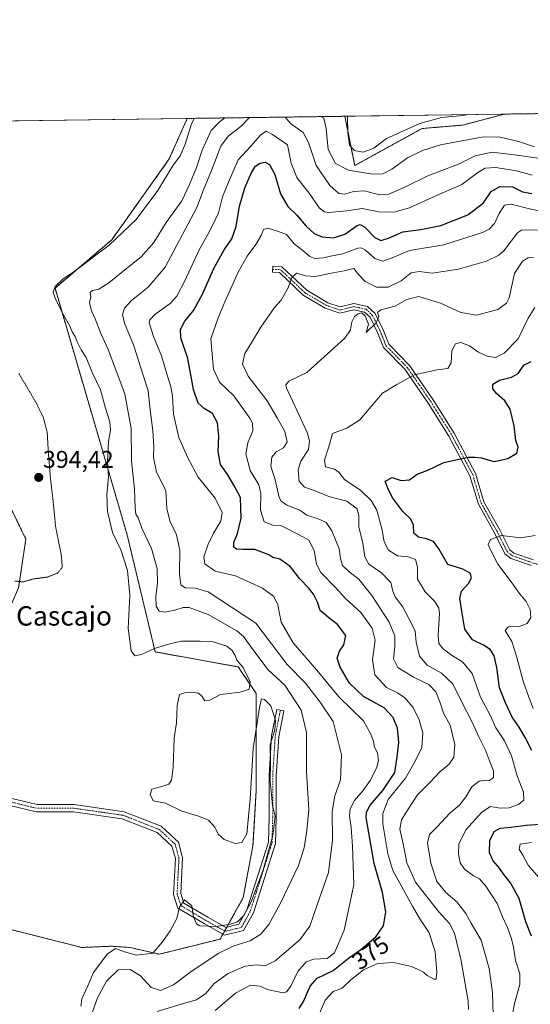
# Model space of a CAD drawing. Units: metres. Extents: x 594117 to 597572, y 4705936 to 4708296.
# Drawn here: x 594509 to 594720, y 4707889 to 4708296 of the extents above; entities that cross this region are included whole.
import ezdxf
from ezdxf.enums import TextEntityAlignment as Align

# ---------------------------------------------------------------- set-up
doc = ezdxf.new("R2010")
doc.units = ezdxf.units.M
doc.header["$MEASUREMENT"] = 0
for name, pattern in [('TRAZO_Y_PUNTO', [1, 0.5, -0.25, 0, -0.25]), ('TRAZOS', [0.75, 0.5, -0.25]), ('TRAZOS2', [0.375, 0.25, -0.125])]:
    doc.linetypes.add(name, pattern=pattern)
for name, color, linetype, lineweight in [('Arbolado forestal', 92, 'TRAZOS', 0), ('Arbolado forestal CxS', 92, 'Continuous', 0), ('Camino Cxs', 19, 'Continuous', 0), ('Camino eje', 39, 'TRAZO_Y_PUNTO', 13), ('Carátula', 7, 'Continuous', 5), ('Comarca CxS', 133, 'Continuous', 0), ('Comunidad Autónoma CxS', 142, 'Continuous', 0), ('Cultivos herbáceos CxS', 92, 'Continuous', 0), ('Curva de nivel maestra', 36, 'Continuous', 30), ('Curva de nivel normal', 36, 'Continuous', 0), ('Curva de nivel normal depresión', 36, 'TRAZOS2', 0), ('Municipio CxS', 142, 'Continuous', 0), ('Provincia CxS', 1, 'Continuous', 0), ('Punto de cota en terreno', 7, 'Continuous', 0), ('Rótulo de curva de nivel directora', 19, 'Continuous', 0), ('Rótulo de punto de cota en terreno', 19, 'Continuous', 0), ('Texto cartográfico', 19, 'Continuous', 0)]:
    doc.layers.add(name, color=color, linetype=linetype, lineweight=lineweight)
doc.styles.add('Arial', font='txt', dxfattribs={"height": 0.2})

# ---------------------------------------------------------------- blocks, each defined once
blk = doc.blocks.new('*U152')
at = {"layer": 'Cultivos herbáceos CxS', "color": 92, "linetype": 'Continuous', "lineweight": 0}
for points in [[(594675.13, 4708251.05, 393.81), (594647.31, 4708235.76, 391.58), (594643.24, 4708256.09, 394.48), (594709.14, 4708257, 394.62), (594691.82, 4708252.44, 393.05), (594675.13, 4708251.05, 393.81)], [(594523.73, 4708185.15, 394.63), (594553.49, 4708083.24, 392.82), (594565.03, 4708034.98, 395.51), (594599.3, 4708028.75, 395.94), (594606.71, 4708017.84, 394.14), (594606.71, 4707977.69, 395.59), (594605.37, 4707954.93, 395.64), (594601.35, 4707933.52, 395.85), (594591.84, 4707916.4, 392.43), (594566.69, 4707910.13, 394.92), (594554.78, 4707912.93, 395.3), (594550.63, 4707913.21, 395.41), (594547.09, 4707913.45, 395.09), (594534.79, 4707912.93, 397.99), (594495.61, 4707922.81, 399.66), (594502.31, 4707980.36, 399), (594499.63, 4708040.6, 399.39), (594508.69, 4708061.39, 395.97), (594511.71, 4708081.54, 394.77), (594493.08, 4708119.81, 395.1), (594483.01, 4708126.36, 395.47), (594475.96, 4708139.45, 396), (594463.88, 4708153.05, 396.63), (594441.21, 4708149.02, 399.66), (594382.23, 4708188.44, 400.62), (594381.29, 4708223.05, 399.79), (594395.43, 4708252.68, 399.64), (594578.26, 4708255.2, 396.34), (594570.83, 4708238.47, 395.94), (594547.14, 4708205.12, 394.96), (594523.73, 4708185.15, 394.63)]]:
    blk.add_polyline3d(points, close=True, dxfattribs=at)
blk = doc.blocks.new('*U159')
at = {"layer": 'Curva de nivel normal', "color": 36, "linetype": 'Continuous', "lineweight": 0}
for points in [[(594618.59, 4708255.75, 385), (594620.88, 4708253.18, 385), (594626.03, 4708249.42, 385), (594628.31, 4708245.33, 385), (594631.38, 4708235.76, 385), (594637.06, 4708227.45, 385), (594640.83, 4708224.22, 385), (594643.21, 4708223.89, 385), (594646.81, 4708225.1, 385), (594651.42, 4708225.3, 385), (594657.51, 4708223.67, 385), (594661.38, 4708223.97, 385), (594668.03, 4708226.88, 385), (594677.52, 4708231.56, 385), (594690.14, 4708236.36, 385), (594697.04, 4708239.76, 385), (594703.98, 4708241.22, 385), (594714.18, 4708240.1, 385), (594723.14, 4708238.77, 385)], [(594565.92, 4707886.48, 385), (594575.74, 4707889.51, 385), (594582.03, 4707891.31, 385), (594585.87, 4707893.89, 385), (594589.35, 4707898.07, 385), (594595.15, 4707902.22, 385), (594602.15, 4707905.17, 385), (594606.82, 4707905.74, 385), (594610.41, 4707905.33, 385), (594614.5, 4707907.47, 385), (594624.73, 4707916.08, 385), (594628.87, 4707921.71, 385), (594631.82, 4707930.5, 385), (594636.48, 4707943.82, 385), (594638.11, 4707957.17, 385), (594638.02, 4707969.04, 385), (594639.15, 4707975.52, 385), (594641.51, 4707982.12, 385), (594641.81, 4707992.45, 385), (594638.45, 4708006.25, 385), (594633.01, 4708014.18, 385), (594626.99, 4708022.05, 385), (594619.43, 4708029.82, 385), (594606.48, 4708046.88, 385), (594586.89, 4708059.74, 385), (594581.53, 4708061.29, 385), (594577.37, 4708061.47, 385), (594575.64, 4708062.65, 385), (594575.08, 4708067.14, 385), (594575.25, 4708076.97, 385), (594573.82, 4708083.25, 385), (594571.03, 4708089.1, 385), (594569.88, 4708094.21, 385), (594569.36, 4708101.53, 385), (594565.6, 4708109.15, 385), (594564.35, 4708115.18, 385), (594564.52, 4708119.86, 385), (594564.11, 4708126.17, 385), (594562.97, 4708134.84, 385), (594562.1, 4708142.78, 385), (594556.05, 4708161.76, 385), (594552.37, 4708170.74, 385), (594551.56, 4708174.27, 385), (594552.41, 4708176.87, 385), (594555.33, 4708180.09, 385), (594562.14, 4708185.6, 385), (594569.15, 4708193.83, 385), (594582.22, 4708218.46, 385), (594585.02, 4708225.76, 385), (594588.24, 4708233.7, 385), (594592.06, 4708243.73, 385), (594595.1, 4708247.86, 385), (594600.37, 4708251.86, 385), (594603.99, 4708255.55, 385)]]:
    blk.add_polyline3d(points, dxfattribs=at)
blk = doc.blocks.new('*U163')
at = {"layer": 'Curva de nivel normal', "color": 36, "linetype": 'Continuous', "lineweight": 0}
for points in [[(594633.41, 4708255.96, 390), (594634.54, 4708255.26, 390), (594635.54, 4708251.08, 390), (594636.42, 4708242.42, 390), (594639.4, 4708236.61, 390), (594644.72, 4708233.82, 390), (594654.85, 4708232.24, 390), (594658.97, 4708232.4, 390), (594662.57, 4708234.32, 390), (594669.12, 4708238.94, 390), (594675.26, 4708242.02, 390), (594682.69, 4708244.28, 390), (594690.78, 4708245.81, 390), (594700.47, 4708247.66, 390), (594707.3, 4708247.44, 390), (594714.89, 4708245.63, 390), (594721.51, 4708243.49, 390)], [(594538.88, 4707885.4, 390), (594541.05, 4707891.87, 390), (594544.92, 4707899.04, 390), (594549.82, 4707903.64, 390), (594554.66, 4707903.77, 390), (594558.95, 4707901.18, 390), (594563.34, 4707896.43, 390), (594567.28, 4707895.16, 390), (594572.63, 4707897.51, 390), (594579.39, 4707902.55, 390), (594590.96, 4707910.46, 390), (594597.49, 4707913.62, 390), (594604.15, 4707915.68, 390), (594608.63, 4707918.45, 390), (594611.94, 4707922.35, 390), (594616.9, 4707931.54, 390), (594624.1, 4707946.84, 390), (594626.54, 4707954.06, 390), (594627.54, 4707961.21, 390), (594628.4, 4707969.7, 390), (594627.37, 4707985.58, 390), (594627.48, 4708001.7, 390), (594625.27, 4708010.95, 390), (594618.52, 4708021.24, 390), (594611.58, 4708027.51, 390), (594605.32, 4708035.98, 390), (594601.43, 4708041.3, 390), (594598.66, 4708043.65, 390), (594586.86, 4708050.38, 390), (594581.23, 4708052.42, 390), (594579.03, 4708053.34, 390), (594576.62, 4708053.3, 390), (594573.08, 4708052.13, 390), (594568.96, 4708051.35, 390), (594566.73, 4708051.73, 390), (594565.39, 4708053.85, 390), (594565.31, 4708057.87, 390), (594566.05, 4708063.44, 390), (594565.83, 4708069.45, 390), (594563.5, 4708077.68, 390), (594559.54, 4708086.06, 390), (594557.96, 4708090.26, 390), (594557.09, 4708091.81, 390), (594556.75, 4708094.46, 390), (594556.52, 4708102.19, 390), (594555.32, 4708113.9, 390), (594555.16, 4708127.2, 390), (594552.5, 4708141.53, 390), (594545.6, 4708159.85, 390), (594542.57, 4708166.48, 390), (594540.33, 4708172.5, 390), (594538.74, 4708175.78, 390), (594537.94, 4708179.18, 390), (594538.48, 4708181.53, 390), (594538.29, 4708183.32, 390), (594539.16, 4708184.18, 390), (594541.73, 4708184.66, 390), (594545.96, 4708187.28, 390), (594553.84, 4708193.84, 390), (594559.21, 4708198.08, 390), (594564.5, 4708203.96, 390), (594569.53, 4708212.28, 390), (594576, 4708221.14, 390), (594579.2, 4708227.9, 390), (594582.1, 4708234.95, 390), (594584.45, 4708242.13, 390), (594588.12, 4708250.18, 390), (594591.43, 4708253.68, 390), (594593.71, 4708255.41, 390)]]:
    blk.add_polyline3d(points, dxfattribs=at)
blk = doc.blocks.new('*U164')
at = {"layer": 'Curva de nivel normal', "color": 36, "linetype": 'Continuous', "lineweight": 0}
blk.add_polyline3d([(594694.18, 4707887.29, 365), (594694.17, 4707890.88, 365), (594691.14, 4707908.07, 365), (594689.25, 4707915.33, 365), (594688.47, 4707918.79, 365), (594686.46, 4707922.88, 365), (594681.94, 4707927.84, 365), (594672.44, 4707939.85, 365), (594668.79, 4707947.89, 365), (594667.3, 4707955.7, 365), (594665.98, 4707961.82, 365), (594666.58, 4707965.67, 365), (594669.32, 4707969.97, 365), (594673.21, 4707975.9, 365), (594678.39, 4707981.24, 365), (594682.48, 4707985.4, 365), (594686.32, 4707988.62, 365), (594688.24, 4707991.51, 365), (594688.62, 4707996.69, 365), (594686.72, 4708004.67, 365), (594683.96, 4708009.6, 365), (594682.59, 4708013.96, 365), (594680.8, 4708018.54, 365), (594677.87, 4708021.51, 365), (594671.5, 4708024.56, 365), (594665.14, 4708028.54, 365), (594663.31, 4708032.16, 365), (594663.9, 4708037.22, 365), (594663.93, 4708041.54, 365), (594661.52, 4708047.21, 365), (594654.42, 4708058.21, 365), (594649.04, 4708064.94, 365), (594645, 4708067.98, 365), (594642.25, 4708070.64, 365), (594641.42, 4708073.51, 365), (594640.87, 4708077.52, 365), (594637.93, 4708084.99, 365), (594635.6, 4708088.4, 365), (594632.31, 4708089.89, 365), (594627.62, 4708091.37, 365), (594624.69, 4708093.48, 365), (594619.38, 4708095.54, 365), (594616.93, 4708097.23, 365), (594616.18, 4708098.75, 365), (594614.58, 4708106.03, 365), (594612.74, 4708111.63, 365), (594613.14, 4708115.3, 365), (594614.89, 4708117.53, 365), (594617.96, 4708119.24, 365), (594619.52, 4708121.7, 365), (594618.56, 4708125.9, 365), (594615.31, 4708131.63, 365), (594611.2, 4708138.57, 365), (594603.42, 4708148.8, 365), (594601.11, 4708153.82, 365), (594602.01, 4708158.17, 365), (594604.93, 4708162.78, 365), (594608.6, 4708168.98, 365), (594611.79, 4708173.53, 365), (594614.22, 4708177.2, 365), (594616.97, 4708180.2, 365), (594619.94, 4708185.26, 365), (594621.34, 4708189.53, 365), (594623.28, 4708191.28, 365), (594627.04, 4708190.17, 365), (594631.17, 4708189.89, 365), (594636.86, 4708191.25, 365), (594642.96, 4708192.34, 365), (594646.96, 4708193.21, 365), (594648.94, 4708190.81, 365), (594651.58, 4708187.83, 365), (594656.27, 4708185.57, 365), (594661.08, 4708185.53, 365), (594666.48, 4708188.15, 365), (594670.6, 4708191.4, 365), (594673.85, 4708191.99, 365), (594679.29, 4708191.35, 365), (594690.17, 4708193.02, 365), (594701.68, 4708196.24, 365), (594706.77, 4708198.69, 365), (594708.81, 4708200.58, 365), (594714.48, 4708208, 365), (594716.06, 4708209.08, 365), (594719.14, 4708209.27, 365), (594724.26, 4708209.02, 365)], dxfattribs=at)
blk = doc.blocks.new('*U166')
at = {"layer": 'Curva de nivel normal', "color": 36, "linetype": 'Continuous', "lineweight": 0}
blk.add_polyline3d([(594589.83, 4707886.92, 380), (594598.15, 4707894.11, 380), (594604.41, 4707897.43, 380), (594608.18, 4707896.98, 380), (594611.78, 4707895.46, 380), (594617.83, 4707894.19, 380), (594619.2, 4707894.58, 380), (594620.94, 4707896.96, 380), (594623.8, 4707902.99, 380), (594627.35, 4707907, 380), (594630.49, 4707908.17, 380), (594635.9, 4707908.43, 380), (594638.98, 4707910.7, 380), (594643.02, 4707920.11, 380), (594646.98, 4707938.78, 380), (594646.34, 4707954.82, 380), (594645.83, 4707962.53, 380), (594645.22, 4707967.14, 380), (594645.44, 4707970.15, 380), (594647.17, 4707973.61, 380), (594650.71, 4707977.54, 380), (594653.74, 4707981.87, 380), (594656.36, 4707986.94, 380), (594657.13, 4707990.16, 380), (594656.75, 4707993.28, 380), (594655.54, 4707995.62, 380), (594655.04, 4707998.03, 380), (594653.94, 4708000.99, 380), (594650.88, 4708006.55, 380), (594640.75, 4708016.46, 380), (594631.71, 4708027.44, 380), (594621.96, 4708038.68, 380), (594616.96, 4708047.23, 380), (594615.55, 4708054.46, 380), (594613.96, 4708057.89, 380), (594609.35, 4708061.31, 380), (594604.54, 4708063.42, 380), (594598.15, 4708066.34, 380), (594589.82, 4708068.35, 380), (594585.45, 4708071.28, 380), (594585.04, 4708074.25, 380), (594586.93, 4708079.38, 380), (594589.07, 4708083.92, 380), (594592.11, 4708088.93, 380), (594592.71, 4708092.45, 380), (594589.79, 4708098.37, 380), (594582.74, 4708107.13, 380), (594578.56, 4708115.1, 380), (594574.8, 4708123.52, 380), (594572.57, 4708133.14, 380), (594572.12, 4708140.67, 380), (594571.55, 4708144.36, 380), (594570.21, 4708148.41, 380), (594567.65, 4708157.13, 380), (594564.28, 4708165.2, 380), (594562.61, 4708170.86, 380), (594562.78, 4708172.02, 380), (594564.84, 4708174.2, 380), (594571.21, 4708178.86, 380), (594573.99, 4708181.86, 380), (594577.12, 4708187.86, 380), (594583.26, 4708201.2, 380), (594586.85, 4708207.53, 380), (594588.9, 4708211.53, 380), (594591.14, 4708216.2, 380), (594592.86, 4708222.86, 380), (594595.3, 4708228.85, 380), (594599.21, 4708238.14, 380), (594604.55, 4708243.75, 380), (594608.5, 4708248.28, 380), (594610.8, 4708249.97, 380), (594613.37, 4708248.56, 380), (594619.62, 4708244.33, 380), (594621.05, 4708236.76, 380), (594623.51, 4708230.78, 380), (594628.9, 4708223.84, 380), (594632.68, 4708218.28, 380), (594634.83, 4708216.68, 380), (594636.49, 4708216.43, 380), (594644.09, 4708217.06, 380), (594650.38, 4708217.99, 380), (594657.28, 4708216.66, 380), (594663.5, 4708216.55, 380), (594669.93, 4708218.34, 380), (594680.72, 4708223.27, 380), (594691.48, 4708227.93, 380), (594698.06, 4708232.92, 380), (594701.08, 4708234.65, 380), (594705.58, 4708234.88, 380), (594714.08, 4708233.63, 380), (594720.48, 4708231.72, 380)], dxfattribs=at)
blk = doc.blocks.new('*U168')
at = {"layer": 'Curva de nivel normal', "color": 36, "linetype": 'Continuous', "lineweight": 0}
blk.add_polyline3d([(594630.13, 4707879.54, 370), (594635.08, 4707891.11, 370), (594638.48, 4707894.81, 370), (594642.09, 4707896.11, 370), (594645.76, 4707899.61, 370), (594650.9, 4707903.66, 370), (594656.81, 4707906.3, 370), (594663.38, 4707906.69, 370), (594670.8, 4707905.13, 370), (594673.44, 4707903.84, 370), (594675.64, 4707902.7, 370), (594677.23, 4707901.36, 370), (594679.89, 4707899.86, 370), (594680.88, 4707899.87, 370), (594681.15, 4707902.87, 370), (594680.5, 4707911.14, 370), (594677.96, 4707918.92, 370), (594674.13, 4707924.81, 370), (594671.13, 4707929.92, 370), (594663.08, 4707944.75, 370), (594660.99, 4707951.53, 370), (594658.96, 4707964, 370), (594658.96, 4707968.21, 370), (594661.16, 4707974.07, 370), (594668.23, 4707982.87, 370), (594672.18, 4707989.54, 370), (594675.04, 4707995.54, 370), (594675.35, 4708001.54, 370), (594673.81, 4708007.31, 370), (594671.23, 4708012.11, 370), (594667.95, 4708016.01, 370), (594664.93, 4708018.04, 370), (594660.38, 4708020.29, 370), (594655.68, 4708025.44, 370), (594654.66, 4708031.72, 370), (594655.81, 4708039.87, 370), (594654.56, 4708044.72, 370), (594649.8, 4708051.26, 370), (594643.57, 4708057.07, 370), (594639.3, 4708061.7, 370), (594633.4, 4708067.8, 370), (594631.51, 4708071.19, 370), (594630.57, 4708076.76, 370), (594628.37, 4708081.05, 370), (594624.41, 4708083.35, 370), (594616.82, 4708087.21, 370), (594613.52, 4708087.26, 370), (594610.04, 4708088.63, 370), (594608.48, 4708093.53, 370), (594608.65, 4708100.37, 370), (594607.74, 4708103.96, 370), (594604.24, 4708109.8, 370), (594602.44, 4708116.77, 370), (594603.19, 4708121.34, 370), (594605.27, 4708126.22, 370), (594605.15, 4708129.33, 370), (594604.1, 4708131.48, 370), (594597.42, 4708140.67, 370), (594591.58, 4708146.38, 370), (594589.04, 4708151.73, 370), (594587.96, 4708164.2, 370), (594590.95, 4708172.86, 370), (594593.75, 4708179.53, 370), (594599.22, 4708191.68, 370), (594603.01, 4708198.38, 370), (594606.56, 4708203.09, 370), (594608.92, 4708207.13, 370), (594609.77, 4708209.35, 370), (594611.43, 4708209.96, 370), (594615.47, 4708208.67, 370), (594619.2, 4708207.24, 370), (594622.41, 4708203.46, 370), (594625.95, 4708200.66, 370), (594628.79, 4708198.18, 370), (594630.94, 4708197.33, 370), (594634.39, 4708197.62, 370), (594637.33, 4708198.4, 370), (594642.39, 4708199.28, 370), (594648.66, 4708201.63, 370), (594649.95, 4708201.85, 370), (594651.83, 4708200.86, 370), (594655.64, 4708197.34, 370), (594658.93, 4708196.22, 370), (594662.83, 4708197.61, 370), (594669.95, 4708200.67, 370), (594684.13, 4708203.06, 370), (594699.96, 4708208.16, 370), (594702.73, 4708209.55, 370), (594705.02, 4708211.83, 370), (594706.95, 4708215.95, 370), (594709.16, 4708219.43, 370), (594711.9, 4708219.82, 370), (594719.37, 4708217.89, 370), (594729.06, 4708215.78, 370)], dxfattribs=at)
blk = doc.blocks.new('*U169')
at = {"layer": 'Curva de nivel normal', "color": 36, "linetype": 'Continuous', "lineweight": 0}
for points in [[(594534.44, 4707888.72, 395), (594534.84, 4707891.76, 395), (594537.22, 4707897.12, 395), (594539.58, 4707902.54, 395), (594545.21, 4707910.13, 395), (594548.64, 4707912.48, 395), (594552.36, 4707911.07, 395), (594557.39, 4707909.74, 395), (594564.02, 4707910.53, 395), (594567.99, 4707915.21, 395), (594571.18, 4707919.8, 395), (594573.92, 4707924.91, 395), (594575.08, 4707929.54, 395), (594577.15, 4707932.62, 395), (594580.11, 4707930.11, 395), (594580.9, 4707925.58, 395), (594582.06, 4707922.76, 395), (594583.4, 4707921.83, 395), (594590.34, 4707921.57, 395), (594596.14, 4707922.55, 395), (594598.92, 4707923.57, 395), (594601.54, 4707926.15, 395), (594604.68, 4707931.81, 395), (594607.19, 4707938.65, 395), (594609.53, 4707944.98, 395), (594613.61, 4707959.12, 395), (594614.46, 4707967.14, 395), (594613.38, 4707971.6, 395), (594613.02, 4707976.04, 395), (594612.51, 4707981.56, 395), (594612.53, 4707989.25, 395), (594612.5, 4707996.54, 395), (594614.35, 4708002.68, 395), (594614.62, 4708006.66, 395), (594612.78, 4708012.69, 395), (594610.11, 4708015.27, 395), (594608.92, 4708015.63, 395), (594608, 4708012.06, 395), (594605.48, 4707995.08, 395), (594604.21, 4707974.23, 395), (594602.77, 4707959.89, 395), (594600.8, 4707956.22, 395), (594598.05, 4707955.86, 395), (594593.46, 4707957.52, 395), (594591, 4707959.72, 395), (594589.57, 4707962.62, 395), (594587.05, 4707965.44, 395), (594583.27, 4707966.99, 395), (594575.79, 4707969.34, 395), (594569.24, 4707972.48, 395), (594564.19, 4707973.54, 395), (594562.92, 4707976.15, 395), (594563.68, 4707978.27, 395), (594568.18, 4707979.52, 395), (594570.66, 4707980.42, 395), (594571.74, 4707981.95, 395), (594572.39, 4707987.28, 395), (594572.92, 4707999.3, 395), (594573.8, 4708005.66, 395), (594574.11, 4708012.85, 395), (594575.07, 4708017.38, 395), (594577.22, 4708018.06, 395), (594579.97, 4708018.36, 395), (594582.86, 4708017.91, 395), (594584.34, 4708016.72, 395), (594585.54, 4708014.72, 395), (594587.27, 4708014.92, 395), (594591.91, 4708017.39, 395), (594600.05, 4708018.31, 395), (594603.74, 4708019.63, 395), (594604.19, 4708022.54, 395), (594601.3, 4708028.54, 395), (594598.77, 4708031.54, 395), (594598, 4708033.54, 395), (594596.81, 4708035.54, 395), (594594.59, 4708037.29, 395), (594588.56, 4708039.28, 395), (594583.63, 4708039.39, 395), (594575.77, 4708039.42, 395), (594570.49, 4708038.16, 395), (594564.82, 4708036.38, 395), (594559.42, 4708033.9, 395), (594556.65, 4708033.34, 395), (594555.15, 4708035.47, 395), (594553.9, 4708044.62, 395), (594554.62, 4708058.37, 395), (594553.56, 4708068.55, 395), (594550.81, 4708077.12, 395), (594547.49, 4708084.23, 395), (594545.32, 4708092.88, 395), (594545.08, 4708099.9, 395), (594545.72, 4708107.26, 395), (594545.42, 4708113.43, 395), (594545.75, 4708121.79, 395), (594546.56, 4708126.53, 395), (594546.27, 4708129.9, 395), (594544.51, 4708135.56, 395), (594542.51, 4708143.22, 395), (594539.23, 4708149.99, 395), (594536.59, 4708156.52, 395), (594534.58, 4708159.68, 395), (594532.89, 4708162.94, 395), (594532.1, 4708165.14, 395), (594530.8, 4708167.17, 395), (594529.84, 4708169.47, 395), (594527.16, 4708174.11, 395), (594523.92, 4708180.53, 395), (594522.93, 4708183.53, 395), (594523.78, 4708185.8, 395), (594526.9, 4708188.88, 395), (594531.56, 4708192.04, 395), (594546.08, 4708202.94, 395), (594557.19, 4708213.53, 395), (594566.13, 4708225.43, 395), (594572.22, 4708235.48, 395), (594575.38, 4708239.77, 395), (594577.42, 4708244.53, 395), (594579.81, 4708252.53, 395), (594581.15, 4708255.24, 395)], [(594644.17, 4708256.11, 395), (594644.39, 4708255.72, 395), (594644.49, 4708249.32, 395), (594645.23, 4708244.15, 395), (594647.19, 4708241.92, 395), (594650.81, 4708241.24, 395), (594655.14, 4708242.99, 395), (594660.48, 4708246.87, 395), (594674.18, 4708253.12, 395), (594683.07, 4708255.59, 395), (594692.14, 4708256.44, 395), (594694.21, 4708256.8, 395)]]:
    blk.add_polyline3d(points, dxfattribs=at)
blk = doc.blocks.new('*U177')
at = {"layer": 'Curva de nivel maestra', "color": 36, "linetype": 'Continuous', "lineweight": 30}
blk.add_polyline3d([(594624.39, 4707887.7, 375), (594626.16, 4707890.61, 375), (594628.94, 4707896.94, 375), (594631.88, 4707900.22, 375), (594638.48, 4707903.36, 375), (594644.56, 4707908.42, 375), (594649.8, 4707912.15, 375), (594656, 4707917.29, 375), (594659.18, 4707921.84, 375), (594660.16, 4707927.67, 375), (594658.79, 4707935.66, 375), (594655.37, 4707947.54, 375), (594652.07, 4707966.54, 375), (594652.19, 4707968.73, 375), (594653.64, 4707971.65, 375), (594658.93, 4707977.78, 375), (594663.88, 4707985.21, 375), (594664.81, 4707991.54, 375), (594665.48, 4707997.58, 375), (594664.9, 4708003.46, 375), (594663.2, 4708007.94, 375), (594659.48, 4708011.87, 375), (594650.91, 4708016.59, 375), (594645.18, 4708022.03, 375), (594641.28, 4708028.62, 375), (594640.07, 4708032.43, 375), (594640.98, 4708035.22, 375), (594642.87, 4708037.84, 375), (594643.71, 4708041.76, 375), (594640.23, 4708046.29, 375), (594636.71, 4708048.98, 375), (594634.74, 4708050.62, 375), (594633.08, 4708052.1, 375), (594632.03, 4708055.44, 375), (594630.28, 4708058.76, 375), (594628.23, 4708061.46, 375), (594624.7, 4708065.08, 375), (594620.86, 4708070.08, 375), (594618.7, 4708071.79, 375), (594616.48, 4708073.21, 375), (594613.61, 4708074, 375), (594611.88, 4708075.02, 375), (594609.07, 4708076.14, 375), (594606.08, 4708077.24, 375), (594601.14, 4708077.2, 375), (594598.63, 4708077.35, 375), (594597.49, 4708078.21, 375), (594597.41, 4708080.11, 375), (594598.94, 4708083.91, 375), (594600.5, 4708090.22, 375), (594600.26, 4708098.66, 375), (594597.48, 4708103.86, 375), (594594.97, 4708108.02, 375), (594591.94, 4708112.31, 375), (594591, 4708117.71, 375), (594591.31, 4708124.02, 375), (594590.8, 4708129.51, 375), (594588.67, 4708133.37, 375), (594585.19, 4708135.48, 375), (594582.82, 4708137.6, 375), (594580.8, 4708143.28, 375), (594578.45, 4708156.15, 375), (594575.66, 4708164.6, 375), (594575.46, 4708168.1, 375), (594577.25, 4708171.48, 375), (594580.82, 4708175.93, 375), (594584.54, 4708182.66, 375), (594589.27, 4708193.28, 375), (594593.48, 4708200.97, 375), (594596.65, 4708205.53, 375), (594598.41, 4708210.53, 375), (594599.78, 4708219.04, 375), (594602.03, 4708226.61, 375), (594604.8, 4708232.95, 375), (594606.35, 4708235.5, 375), (594608.3, 4708236.79, 375), (594610.46, 4708237.16, 375), (594612.2, 4708236.24, 375), (594614.4, 4708232.12, 375), (594616.71, 4708224.09, 375), (594619.77, 4708218.82, 375), (594623.34, 4708215.39, 375), (594627.35, 4708210.74, 375), (594630.66, 4708207.72, 375), (594633.89, 4708206.29, 375), (594638.58, 4708205.88, 375), (594643.2, 4708207.41, 375), (594648.38, 4708210.94, 375), (594649.51, 4708211.38, 375), (594651.46, 4708210.37, 375), (594655.68, 4708206.02, 375), (594658.06, 4708204.75, 375), (594661.31, 4708205.81, 375), (594667.14, 4708208.43, 375), (594674.62, 4708209.29, 375), (594682.79, 4708211.01, 375), (594693.99, 4708215.46, 375), (594700.37, 4708220.36, 375), (594703.65, 4708224.97, 375), (594707.2, 4708227.13, 375), (594712.4, 4708226.96, 375), (594716.46, 4708224.92, 375), (594720.3, 4708224.17, 375)], dxfattribs=at)
blk = doc.blocks.new('5PATER')
at = {"layer": 'Carátula', "linetype": 'Continuous', "lineweight": 5}
h = blk.add_hatch(color=250, dxfattribs=at)
edge = h.paths.add_edge_path()
edge.add_ellipse((0, 0.01), major_axis=(-1.33, -1.34), ratio=0.999422, start_angle=0, end_angle=360)

msp = doc.modelspace()

# ---------------------------------------------------------------- linework, layer by layer
at = {"layer": 'Arbolado forestal', "color": 92, "linetype": 'TRAZOS', "lineweight": 0}
for points in [[(594643.24, 4708256.09, 394.48), (594647.31, 4708235.76, 391.58), (594675.13, 4708251.05, 393.81), (594691.82, 4708252.44, 393.05), (594709.13, 4708257, 394.62)], [(594709.13, 4708257, 394.62), (594901.14, 4708259.65, 337.65), (594903.51, 4708259.68, 337.49)], [(594495.61, 4707922.81, 399.66), (594534.79, 4707912.93, 397.99), (594547.09, 4707913.45, 395.09), (594550.62, 4707913.21, 395.41), (594554.77, 4707912.93, 395.3), (594566.69, 4707910.13, 394.92), (594591.84, 4707916.4, 392.43), (594592.96, 4707918.42, 393.42), (594593.69, 4707919.73, 393.8), (594594.57, 4707921.31, 394.32), (594601.35, 4707933.52, 395.85), (594605.37, 4707954.93, 395.64), (594606.71, 4707977.69, 395.59), (594606.71, 4708017.84, 394.14), (594599.3, 4708028.75, 395.94), (594565.03, 4708034.98, 395.51), (594553.49, 4708083.24, 392.82), (594523.73, 4708185.15, 394.63), (594547.14, 4708205.12, 394.96), (594570.83, 4708238.47, 395.94), (594578.26, 4708255.2, 396.34)], [(594578.26, 4708255.2, 396.34), (594643.24, 4708256.09, 394.48)], [(594493.08, 4708119.81, 395.1), (594511.71, 4708081.54, 394.77), (594508.69, 4708061.39, 395.97)]]:
    msp.add_polyline3d(points, dxfattribs=at)
at = {"layer": 'Arbolado forestal CxS', "color": 92, "linetype": 'Continuous', "lineweight": 0}
for points in [[(594495.61, 4707922.81, 399.66), (594534.79, 4707912.93, 397.99), (594547.09, 4707913.45, 395.09), (594550.62, 4707913.21, 395.41), (594554.77, 4707912.93, 395.3), (594566.69, 4707910.13, 394.92), (594591.84, 4707916.4, 392.43), (594601.35, 4707933.52, 395.85), (594605.37, 4707954.93, 395.64), (594606.71, 4707977.69, 395.59), (594606.71, 4708017.84, 394.14), (594599.3, 4708028.75, 395.94), (594565.03, 4708034.98, 395.51), (594553.49, 4708083.24, 392.82), (594523.73, 4708185.15, 394.63), (594547.14, 4708205.12, 394.96), (594570.83, 4708238.47, 395.94), (594578.26, 4708255.2, 396.34), (594643.24, 4708256.09, 394.48), (594647.31, 4708235.76, 391.58), (594675.13, 4708251.05, 393.81), (594691.82, 4708252.44, 393.05), (594709.14, 4708257, 394.62), (594903.51, 4708259.68, 337.49)], [(594493.08, 4708119.81, 395.1), (594511.71, 4708081.54, 394.77), (594508.69, 4708061.39, 395.97)]]:
    msp.add_polyline3d(points, dxfattribs=at)
at = {"layer": 'Camino Cxs', "color": 19, "linetype": 'Continuous', "lineweight": 0}
for points in [[(594720.18, 4708070.61, 342.55), (594711.73, 4708073.54, 343.55), (594709.28, 4708075.42, 344.05), (594705.04, 4708083.91, 344.95), (594698.32, 4708095.91, 347.01), (594694.82, 4708107.67, 349.1), (594686.17, 4708124.03, 351.08), (594677.63, 4708137.62, 353.04), (594668.02, 4708151.64, 355.45), (594659.19, 4708160.63, 357.49), (594656.74, 4708166.86, 358.7), (594653.68, 4708173.12, 359.55), (594651.4, 4708175.26, 359.79), (594646.95, 4708176.24, 360.51), (594641.16, 4708174.79, 361.19), (594635.13, 4708176.86, 362.09), (594626.01, 4708182.23, 363.6), (594616.24, 4708191.54, 365.68), (594613.37, 4708191.67, 366.16), (594613.49, 4708194.17, 366.13), (594617.29, 4708193.99, 365.59), (594627.52, 4708184.24, 363.56), (594636.18, 4708179.14, 362.15), (594641.27, 4708177.4, 361.45), (594646.91, 4708178.81, 361.08), (594652.61, 4708177.56, 360.44), (594655.73, 4708174.62, 360.04), (594659.03, 4708167.87, 358.63), (594661.33, 4708162.02, 357.45), (594669.96, 4708153.24, 355.46), (594679.72, 4708139, 353.13), (594688.33, 4708125.28, 351.15), (594697.14, 4708108.62, 349.08), (594700.63, 4708096.89, 347.08), (594707.25, 4708085.08, 345.12), (594711.26, 4708077.06, 343.98), (594712.93, 4708075.77, 343.74), (594721, 4708072.98, 343.01)], [(594505.94, 4707974.44, 398.8), (594516.3, 4707971.91, 398.6), (594531.57, 4707971.91, 398.12), (594552.22, 4707968.96, 397.84), (594567.46, 4707962.97, 395.83), (594574.6, 4707956.41, 395.25), (594576.37, 4707949.94, 395.25), (594575.58, 4707935.16, 395.02), (594576.9, 4707931.2, 394.96), (594586.72, 4707925.41, 395.15), (594594.13, 4707921.21, 394.31), (594599.53, 4707922.5, 394.09), (594602.84, 4707928.41, 394.66), (594611.73, 4707956.37, 395.38), (594611.99, 4707966.73, 395.57), (594611.99, 4707983.95, 395.05), (594613.05, 4708000.24, 395.01), (594615.19, 4708011.18, 394.28), (594618.13, 4708010.61, 393.42), (594616.04, 4707999.85, 394.38), (594614.99, 4707983.86, 394.14), (594614.99, 4707966.69, 394.96), (594614.72, 4707955.87, 394.19), (594605.61, 4707927.21, 393.42), (594601.51, 4707919.89, 392.6), (594593.68, 4707918.01, 393.05), (594585.22, 4707922.81, 394.98), (594574.41, 4707929.19, 395.01), (594572.55, 4707934.75, 395.11), (594573.35, 4707949.61, 395.24), (594571.94, 4707954.78, 395.31), (594565.85, 4707960.39, 395.93), (594551.45, 4707966.04, 397.92), (594531.36, 4707968.91, 398.1), (594515.94, 4707968.91, 398.6), (594504.6, 4707971.68, 398.89)]]:
    msp.add_polyline3d(points, dxfattribs=at)
at = {"layer": 'Camino eje', "color": 39, "linetype": 'TRAZO_Y_PUNTO', "lineweight": 13}
for points in [[(594613.43, 4708192.92, 366.09), (594616.76, 4708192.76, 365.58), (594626.77, 4708183.24, 363.54), (594635.66, 4708178, 362.11), (594641.21, 4708176.09, 361.32), (594646.93, 4708177.52, 360.81), (594652.01, 4708176.41, 360.13), (594654.71, 4708173.87, 359.81), (594657.88, 4708167.36, 358.67), (594660.26, 4708161.33, 357.47), (594668.99, 4708152.44, 355.45), (594678.68, 4708138.31, 353.07), (594687.25, 4708124.66, 351.11), (594695.98, 4708108.15, 349.05), (594699.47, 4708096.4, 347.05), (594706.14, 4708084.49, 344.99), (594710.27, 4708076.24, 344), (594712.33, 4708074.65, 343.61), (594720.59, 4708071.79, 342.79), (594727.39, 4708069.49, 343.16)], [(594616.66, 4708010.89, 393.92), (594614.55, 4708000.04, 394.69), (594613.49, 4707983.91, 394.59), (594613.49, 4707966.71, 395.27), (594613.22, 4707956.12, 394.79), (594604.23, 4707927.81, 394.03), (594600.52, 4707921.2, 393.33), (594593.91, 4707919.61, 393.73), (594585.97, 4707924.11, 395.09), (594575.65, 4707930.19, 394.98), (594574.06, 4707934.96, 395.06), (594574.86, 4707949.77, 395.25), (594573.27, 4707955.59, 395.29), (594566.66, 4707961.68, 395.88), (594551.84, 4707967.5, 397.87), (594531.47, 4707970.41, 398.11), (594516.12, 4707970.41, 398.6), (594505.27, 4707973.06, 398.84)]]:
    msp.add_polyline3d(points, dxfattribs=at)
at = {"layer": 'Comarca CxS', "color": 133, "linetype": 'Continuous', "lineweight": 0}
msp.add_polyline3d([(597571.96, 4705982.75, 326.96), (594148.34, 4705935.63, 326.4), (594117.08, 4708248.85, 338.39), (597539.56, 4708295.97, 344.95), (597571.96, 4705982.75, 326.96)], close=True, dxfattribs=at)
msp.add_polyline3d([(597571.96, 4705982.75, 326.96), (594148.34, 4705935.63, 326.4), (594117.08, 4708248.85, 338.39), (597539.56, 4708295.97, 344.95), (597571.96, 4705982.75, 326.96)], close=True, dxfattribs=at)
at = {"layer": 'Comunidad Autónoma CxS', "color": 142, "linetype": 'Continuous', "lineweight": 0}
msp.add_polyline3d([(597571.96, 4705982.75, 326.96), (594148.34, 4705935.63, 326.4), (594128.41, 4707410.4, 318.13), (594117.08, 4708248.85, 338.39), (597539.56, 4708295.97, 344.95), (597550.29, 4707530.18, 344.15), (597571.96, 4705982.75, 326.96)], close=True, dxfattribs=at)
msp.add_polyline3d([(597571.96, 4705982.75, 326.96), (594148.34, 4705935.63, 326.4), (594128.41, 4707410.4, 318.13), (594117.08, 4708248.85, 338.39), (597539.56, 4708295.97, 344.95), (597550.29, 4707530.18, 344.15), (597571.96, 4705982.75, 326.96)], close=True, dxfattribs=at)
at = {"layer": 'Cultivos herbáceos CxS', "color": 92, "linetype": 'Continuous', "lineweight": 0}
for points in [[(594643.24, 4708256.09, 394.48), (594709.13, 4708257, 394.62)], [(594643.24, 4708256.09, 394.48), (594647.31, 4708235.76, 391.58), (594675.13, 4708251.05, 393.81), (594691.82, 4708252.44, 393.05), (594709.13, 4708257, 394.62)], [(594395.42, 4708252.68, 399.64), (594395.44, 4708252.68, 399.65), (594397.18, 4708252.71, 399.83), (594398.92, 4708252.73, 399.88), (594578.26, 4708255.2, 396.34)], [(594495.61, 4707922.81, 399.66), (594534.79, 4707912.93, 397.99), (594547.09, 4707913.45, 395.09), (594550.62, 4707913.21, 395.41), (594554.77, 4707912.93, 395.3), (594566.69, 4707910.13, 394.92), (594591.84, 4707916.4, 392.43), (594592.96, 4707918.42, 393.42), (594593.69, 4707919.73, 393.8), (594594.57, 4707921.31, 394.32), (594601.35, 4707933.52, 395.85), (594605.37, 4707954.93, 395.64), (594606.71, 4707977.69, 395.59), (594606.71, 4708017.84, 394.14), (594599.3, 4708028.75, 395.94), (594565.03, 4708034.98, 395.51), (594553.49, 4708083.24, 392.82), (594523.73, 4708185.15, 394.63), (594547.14, 4708205.12, 394.96), (594570.83, 4708238.47, 395.94), (594578.26, 4708255.2, 396.34)], [(594493.08, 4708119.81, 395.1), (594511.71, 4708081.54, 394.77), (594508.69, 4708061.39, 395.97)]]:
    msp.add_polyline3d(points, dxfattribs=at)
at = {"layer": 'Curva de nivel maestra', "color": 36, "linetype": 'Continuous', "lineweight": 30}
for points in [[(594720.39, 4707994.21, 350), (594717.63, 4707999.64, 350), (594715.18, 4708003.93, 350), (594712.2, 4708008.08, 350), (594709.44, 4708013.96, 350), (594706.97, 4708020.18, 350), (594705.88, 4708028.5, 350), (594704.79, 4708033.29, 350), (594703.19, 4708035.91, 350), (594700.48, 4708037.75, 350), (594695.9, 4708039.9, 350), (594692.69, 4708044.36, 350), (594691.55, 4708051.8, 350), (594690.61, 4708057.05, 350), (594691.39, 4708059.99, 350), (594694.29, 4708063.24, 350), (594695.48, 4708065.54, 350), (594694.99, 4708067.5, 350), (594691.9, 4708069.06, 350), (594685.66, 4708070.99, 350), (594682.06, 4708077.45, 350), (594679.81, 4708080.54, 350), (594676.95, 4708081.68, 350), (594673.63, 4708082.27, 350), (594671.76, 4708083.96, 350), (594671.62, 4708087.22, 350), (594670.48, 4708089.7, 350), (594667.12, 4708092.86, 350), (594663.08, 4708098.47, 350), (594661.11, 4708102.21, 350), (594659.9, 4708105.47, 350), (594662.76, 4708106.95, 350), (594666.46, 4708105.68, 350), (594669.92, 4708106.05, 350), (594673.02, 4708108.4, 350), (594677.48, 4708109.96, 350), (594684.14, 4708113.1, 350), (594694.14, 4708115.36, 350), (594696.81, 4708115.36, 350), (594699.48, 4708115.08, 350), (594704.81, 4708113.63, 350), (594710.48, 4708114.76, 350), (594714.19, 4708117.03, 350), (594714.79, 4708119.44, 350), (594713.82, 4708122.28, 350), (594713.03, 4708128.28, 350), (594711.41, 4708135.13, 350), (594709.24, 4708138.63, 350), (594705.8, 4708141.64, 350), (594704.26, 4708143.6, 350), (594704.33, 4708145.47, 350), (594707.06, 4708147.09, 350), (594712.04, 4708148.34, 350), (594714.66, 4708149.88, 350), (594717.1, 4708153.35, 350), (594720.1, 4708154.92, 350)], [(594720.19, 4707917.59, 350), (594717.84, 4707923.58, 350), (594715.15, 4707933.21, 350), (594711.6, 4707939.67, 350), (594708.79, 4707943.08, 350), (594707.06, 4707945.69, 350), (594704.38, 4707948.66, 350), (594702.88, 4707951.94, 350), (594703.11, 4707957.14, 350), (594704.81, 4707960.86, 350), (594707.3, 4707962.13, 350), (594711.79, 4707962.64, 350), (594718.09, 4707963.48, 350), (594727.56, 4707964.1, 350)]]:
    msp.add_polyline3d(points, dxfattribs=at)
at = {"layer": 'Curva de nivel normal', "color": 36, "linetype": 'Continuous', "lineweight": 0}
for points in [[(594704.36, 4707884.87, 360), (594704.2, 4707894.21, 360), (594703.41, 4707899.31, 360), (594702.76, 4707904.29, 360), (594699.46, 4707915.96, 360), (594695.36, 4707922.95, 360), (594693.2, 4707926.93, 360), (594689.38, 4707931.77, 360), (594684.9, 4707935.63, 360), (594681.16, 4707940.22, 360), (594678.69, 4707947.75, 360), (594677.29, 4707956.17, 360), (594678.12, 4707959.61, 360), (594681.3, 4707962.76, 360), (594686.48, 4707968.41, 360), (594690.61, 4707971.87, 360), (594693.43, 4707975.55, 360), (594695.67, 4707979.27, 360), (594698.68, 4707981.55, 360), (594701.24, 4707982.03, 360), (594702.92, 4707981.86, 360), (594704.49, 4707983.07, 360), (594704.52, 4707985.85, 360), (594702.95, 4707989.92, 360), (594701.27, 4707994.45, 360), (594698.53, 4707999.84, 360), (594695.55, 4708006.55, 360), (594691.65, 4708013.9, 360), (594687.82, 4708021.77, 360), (594683.1, 4708026.2, 360), (594677.26, 4708029.49, 360), (594674.02, 4708033.21, 360), (594672.66, 4708039.04, 360), (594672.2, 4708043.67, 360), (594669.73, 4708048.46, 360), (594666.96, 4708053.69, 360), (594663.99, 4708057.7, 360), (594663, 4708060, 360), (594662.21, 4708063.6, 360), (594658.39, 4708067.57, 360), (594653.2, 4708071.21, 360), (594651.52, 4708074.21, 360), (594650.72, 4708079.82, 360), (594649.05, 4708086.66, 360), (594649.06, 4708091.18, 360), (594648.32, 4708093.99, 360), (594644.08, 4708097.14, 360), (594636.69, 4708099.08, 360), (594630.99, 4708101.39, 360), (594626.63, 4708103.02, 360), (594624.44, 4708105.5, 360), (594624.07, 4708110.12, 360), (594625.13, 4708113.75, 360), (594628.21, 4708118.55, 360), (594628.74, 4708122.11, 360), (594627.76, 4708125.52, 360), (594620.82, 4708140.44, 360), (594619.19, 4708143.91, 360), (594618.97, 4708145.24, 360), (594620.21, 4708146.7, 360), (594627.52, 4708150.33, 360), (594643.2, 4708164.49, 360), (594645.55, 4708167.86, 360), (594646.12, 4708171.2, 360), (594647.26, 4708173.38, 360), (594648.8, 4708174.54, 360), (594650.32, 4708174.9, 360), (594651.69, 4708173.74, 360), (594652.94, 4708170.33, 360), (594652.11, 4708166.78, 360), (594656.1, 4708170.84, 360), (594657.22, 4708173.47, 360), (594656.67, 4708175.04, 360), (594658.06, 4708176.13, 360), (594664.07, 4708177.72, 360), (594668.79, 4708180.4, 360), (594673.81, 4708181.69, 360), (594682.65, 4708178.97, 360), (594691.1, 4708175.1, 360), (594697.58, 4708173.96, 360), (594706.4, 4708176.36, 360), (594709.97, 4708178.96, 360), (594710.99, 4708181.18, 360), (594713.24, 4708191.12, 360), (594716.48, 4708196.28, 360), (594718.86, 4708197.66, 360), (594721.04, 4708197.81, 360)], [(594711.87, 4707882.21, 355), (594713.24, 4707889.74, 355), (594715.43, 4707897.65, 355), (594715.39, 4707902.07, 355), (594713.58, 4707907.55, 355), (594712.8, 4707913.13, 355), (594711.91, 4707916.97, 355), (594710.37, 4707921.21, 355), (594708.32, 4707925.62, 355), (594706.02, 4707931.04, 355), (594701.42, 4707938.28, 355), (594698.73, 4707941.21, 355), (594696.33, 4707942.5, 355), (594692.61, 4707945.28, 355), (594690.86, 4707947.87, 355), (594690.08, 4707951.54, 355), (594690.31, 4707955.78, 355), (594693.31, 4707961.62, 355), (594699.72, 4707968.86, 355), (594703.27, 4707971.1, 355), (594707.28, 4707970.48, 355), (594711, 4707970.6, 355), (594714.88, 4707971.97, 355), (594717.12, 4707973.74, 355), (594716.99, 4707977.05, 355), (594714.36, 4707983.86, 355), (594711.92, 4707992.09, 355), (594709.13, 4707998.19, 355), (594705.54, 4708003.6, 355), (594703.12, 4708008.85, 355), (594699.14, 4708016.34, 355), (594695.79, 4708026.09, 355), (594691.89, 4708030.76, 355), (594687.21, 4708033.6, 355), (594683.83, 4708036.23, 355), (594682.06, 4708038.46, 355), (594681.68, 4708041.88, 355), (594682.24, 4708050.86, 355), (594681.98, 4708053, 355), (594680.42, 4708055.71, 355), (594676.38, 4708059.8, 355), (594673.17, 4708064.99, 355), (594673.22, 4708069.94, 355), (594672.4, 4708073.13, 355), (594669.39, 4708074.23, 355), (594664.96, 4708074.68, 355), (594661.21, 4708077, 355), (594659.42, 4708080.38, 355), (594658.64, 4708085.28, 355), (594656.4, 4708093.47, 355), (594654.06, 4708097.5, 355), (594649.8, 4708101.62, 355), (594643.09, 4708106.15, 355), (594640.71, 4708109.1, 355), (594638.95, 4708110.34, 355), (594635.31, 4708111.43, 355), (594634.85, 4708114.14, 355), (594636.61, 4708119.63, 355), (594638.2, 4708125.17, 355), (594644.14, 4708127.31, 355), (594649.48, 4708130.75, 355), (594655.64, 4708138.06, 355), (594658.79, 4708141.76, 355), (594664.64, 4708145.32, 355), (594671.81, 4708149.38, 355), (594681.34, 4708151.4, 355), (594685.7, 4708151.9, 355), (594687.12, 4708154.24, 355), (594687.4, 4708159.2, 355), (594688.85, 4708162.18, 355), (594691.14, 4708162.73, 355), (594694.67, 4708161.39, 355), (594698.14, 4708158.88, 355), (594701.94, 4708157, 355), (594705.38, 4708156.52, 355), (594709, 4708158.31, 355), (594714.73, 4708164.16, 355), (594718.9, 4708172.75, 355), (594721.61, 4708177.21, 355)], [(594720.97, 4708011.64, 345), (594719.19, 4708016.27, 345), (594716.8, 4708022.86, 345), (594714.08, 4708033.25, 345), (594712.1, 4708039.27, 345), (594710.26, 4708042.43, 345), (594709.37, 4708043.77, 345), (594710.81, 4708045.28, 345), (594712.81, 4708045.65, 345), (594715.14, 4708045.45, 345), (594718.38, 4708046.64, 345), (594719.93, 4708049.14, 345), (594719.65, 4708052.46, 345), (594718, 4708055.7, 345), (594715.1, 4708059.24, 345), (594712.23, 4708063.3, 345), (594706.4, 4708071.13, 345), (594703.72, 4708076.29, 345), (594702.29, 4708079.31, 345), (594703.3, 4708081.35, 345), (594707.81, 4708083.08, 345), (594715.81, 4708082.05, 345), (594721.72, 4708083, 345)], [(594723.1, 4707942.01, 345), (594718.9, 4707946.96, 345), (594716.61, 4707951.01, 345), (594715.13, 4707953.56, 345), (594715.56, 4707955.56, 345), (594720.26, 4707956.32, 345)]]:
    msp.add_polyline3d(points, dxfattribs=at)
at = {"layer": 'Curva de nivel normal depresión', "color": 36, "linetype": 'TRAZOS2', "lineweight": 0}
for points in [[(594510.62, 4708063.86, 395), (594515.09, 4708065.14, 395), (594520.58, 4708065.84, 395), (594524.94, 4708067.57, 395), (594526.74, 4708069.96, 395), (594526.29, 4708075.02, 395), (594523.94, 4708086.82, 395), (594522.94, 4708097.36, 395), (594521.8, 4708107.12, 395), (594520.92, 4708118.3, 395), (594520.52, 4708125.56, 395), (594518.95, 4708131.66, 395), (594515.94, 4708137.82, 395), (594508.82, 4708149.88, 395)], [(594507.1, 4708064.21, 395), (594510.62, 4708063.86, 395)]]:
    msp.add_polyline3d(points, dxfattribs=at)
at = {"layer": 'Municipio CxS', "color": 142, "linetype": 'Continuous', "lineweight": 0}
msp.add_polyline3d([(594128.41, 4707410.4, 318.13), (594117.08, 4708248.85, 338.39), (597539.56, 4708295.97, 344.95)], dxfattribs=at)
msp.add_polyline3d([(594128.41, 4707410.4, 318.13), (594117.08, 4708248.85, 338.39), (597539.56, 4708295.97, 344.95)], dxfattribs=at)
at = {"layer": 'Provincia CxS', "color": 1, "linetype": 'Continuous', "lineweight": 0}
msp.add_polyline3d([(597571.96, 4705982.75, 326.96), (594148.34, 4705935.63, 326.4), (594128.41, 4707410.4, 318.13), (594117.08, 4708248.85, 338.39), (597539.56, 4708295.97, 344.95), (597550.29, 4707530.18, 344.15), (597571.96, 4705982.75, 326.96)], close=True, dxfattribs=at)
msp.add_polyline3d([(597571.96, 4705982.75, 326.96), (594148.34, 4705935.63, 326.4), (594128.41, 4707410.4, 318.13), (594117.08, 4708248.85, 338.39), (597539.56, 4708295.97, 344.95), (597550.29, 4707530.18, 344.15), (597571.96, 4705982.75, 326.96)], close=True, dxfattribs=at)

# ---------------------------------------------------------------- block references
at = {"layer": 'Cultivos herbáceos CxS', "color": 92, "linetype": 'Continuous', "lineweight": 0}
msp.add_blockref('*U152', (0, 0), dxfattribs=at)
at = {"layer": 'Curva de nivel maestra', "color": 36, "linetype": 'Continuous', "lineweight": 30}
msp.add_blockref('*U177', (0, 0), dxfattribs=at)
at = {"layer": 'Curva de nivel normal', "color": 36, "linetype": 'Continuous', "lineweight": 0}
for name in ['*U164', '*U168', '*U166', '*U159', '*U163', '*U169']:
    msp.add_blockref(name, (0, 0), dxfattribs=at)
at = {"layer": 'Punto de cota en terreno', "linetype": 'Continuous', "lineweight": 0}
msp.add_blockref('5PATER', (594517, 4708107, 394.42), dxfattribs=at)

# ---------------------------------------------------------------- texts
at = {"layer": 'Rótulo de curva de nivel directora', "color": 19, "linetype": 'Continuous', "lineweight": 0, "style": 'Arial'}
msp.add_text('375', height=7, rotation=35.4444, dxfattribs=at).set_placement((594653.86, 4707910.71), align=Align.MIDDLE_CENTER)
at = {"layer": 'Rótulo de punto de cota en terreno', "color": 19, "linetype": 'Continuous', "lineweight": 0, "style": 'Arial'}
msp.add_text('394,42', height=7, dxfattribs=at).set_placement((594518.76, 4708108.76), align=Align.BOTTOM_LEFT)
at = {"layer": 'Texto cartográfico', "color": 19, "linetype": 'Continuous', "lineweight": 0, "style": 'Arial'}
msp.add_text('El Cascajo', height=8, dxfattribs=at).set_placement((594521.46, 4708049.82), align=Align.MIDDLE_CENTER)

doc.saveas('drawing.dxf')
